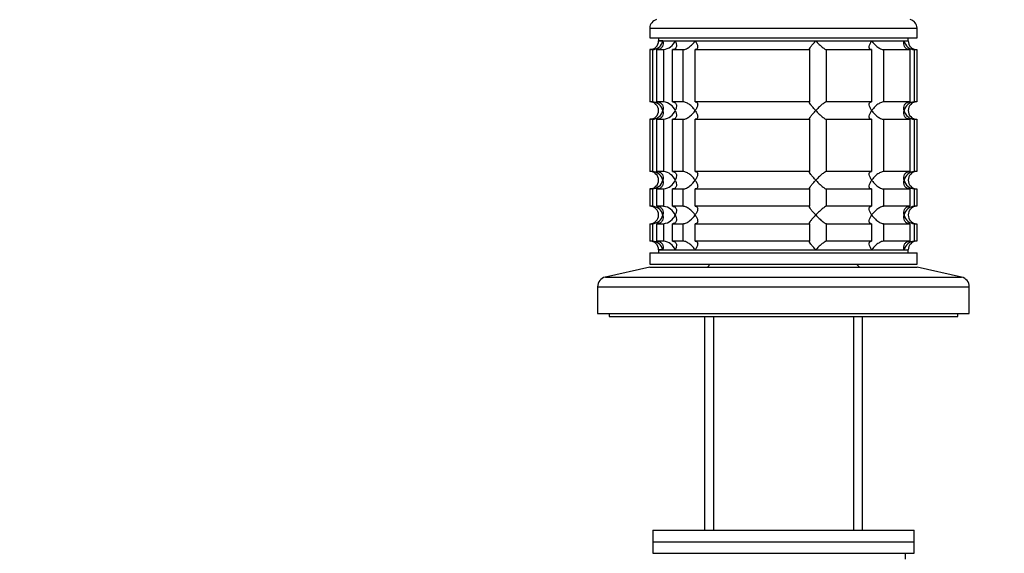
# Model space of a CAD drawing. Units: millimetres. Extents: x 0 to 1478, y 0 to 1758.
# Drawn here: x 445 to 615, y 1135 to 1227 of the extents above; entities that cross this region are included whole.
import ezdxf
from ezdxf import colors
from ezdxf.entities.mleader import LeaderData, LeaderLine
from ezdxf.math import Vec2, Vec3

# ---------------------------------------------------------------- set-up
doc = ezdxf.new("R2010")
doc.units = ezdxf.units.MM
doc.layers.add('DV1_Défaut', color=7, linetype='Continuous')
doc.layers.add('Défaut', color=7, linetype='Continuous')

# ---------------------------------------------------------------- blocks, each defined once
blk = doc.blocks.new('_DOT')
at = {"color": 0}
blk.add_line((0, 0), (-1, 0), dxfattribs=at)
at = {"color": 0, "const_width": 0.333}
blk.add_lwpolyline([(-0.1665, 0, 1), (0.1665, 0, 1)], format="xyb", close=True, dxfattribs=at)
blk = doc.blocks.new('SE')
at = {"layer": 'DV1_Défaut', "color": 7, "linetype": 'Continuous'}
for p, q in [((553.61, 1225.95), (599.61, 1225.95)), ((553.61, 1225.95), (553.61, 1224.25)), ((599.61, 1224.25), (599.61, 1225.95)), ((553.61, 1224.25), (599.61, 1224.25)), ((555.11, 1224.25), (555.11, 1223.75)), ((598.11, 1223.75), (598.11, 1224.25)), ((554.06, 1222.25), (553.61, 1222.25)), ((553.61, 1222.25), (553.61, 1213.25)), ((554.06, 1222.25), (554.06, 1213.25)), ((554.83, 1222.25), (555.99, 1222.25)), ((554.83, 1213.25), (554.83, 1222.25)), ((555.11, 1223.75), (598.11, 1223.75)), ((555.85, 1223.75), (555.11, 1223.75)), ((555.85, 1223.75), (557.99, 1223.75)), ((555.99, 1222.25), (555.99, 1213.25)), ((557.49, 1222.25), (559.32, 1222.25)), ((557.49, 1213.25), (557.49, 1222.25)), ((557.99, 1223.75), (561.41, 1223.75)), ((559.32, 1222.25), (559.32, 1213.25)), ((561.41, 1223.75), (582.18, 1223.75)), ((561.44, 1222.25), (581.11, 1222.25)), ((561.44, 1213.25), (561.44, 1222.25)), ((581.11, 1222.25), (581.11, 1213.25)), ((582.18, 1223.75), (591.82, 1223.75)), ((584, 1222.25), (591.78, 1222.25)), ((584, 1213.25), (584, 1222.25)), ((591.78, 1222.25), (591.78, 1213.25)), ((591.82, 1223.75), (597.38, 1223.75)), ((593.9, 1222.25), (598.39, 1222.25)), ((593.9, 1213.25), (593.9, 1222.25)), ((597.38, 1223.75), (598.11, 1223.75)), ((598.39, 1222.25), (598.39, 1213.25)), ((599.17, 1222.25), (599.56, 1222.25)), ((599.17, 1213.25), (599.17, 1222.25)), ((599.56, 1222.25), (599.56, 1213.25)), ((554.06, 1213.25), (553.61, 1213.25)), ((555.99, 1213.25), (554.83, 1213.25)), ((559.32, 1213.25), (557.49, 1213.25)), ((581.11, 1213.25), (561.44, 1213.25)), ((591.78, 1213.25), (584, 1213.25)), ((598.39, 1213.25), (593.9, 1213.25)), ((599.56, 1213.25), (599.17, 1213.25)), ((554.06, 1210.25), (553.61, 1210.25)), ((553.61, 1210.25), (553.61, 1201.25)), ((554.06, 1210.25), (554.06, 1201.25)), ((554.83, 1210.25), (555.99, 1210.25)), ((554.83, 1201.25), (554.83, 1210.25)), ((555.99, 1210.25), (555.99, 1201.25)), ((557.49, 1210.25), (559.32, 1210.25)), ((557.49, 1201.25), (557.49, 1210.25)), ((559.32, 1210.25), (559.32, 1201.25)), ((561.44, 1210.25), (581.11, 1210.25)), ((561.44, 1201.25), (561.44, 1210.25)), ((581.11, 1210.25), (581.11, 1201.25)), ((584, 1210.25), (591.78, 1210.25)), ((584, 1201.25), (584, 1210.25)), ((591.78, 1210.25), (591.78, 1201.25)), ((593.9, 1210.25), (598.39, 1210.25)), ((593.9, 1201.25), (593.9, 1210.25)), ((598.39, 1210.25), (598.39, 1201.25)), ((599.17, 1210.25), (599.56, 1210.25)), ((599.17, 1201.25), (599.17, 1210.25)), ((599.56, 1210.25), (599.56, 1201.25)), ((554.06, 1201.25), (553.61, 1201.25)), ((555.99, 1201.25), (554.83, 1201.25)), ((559.32, 1201.25), (557.49, 1201.25)), ((581.11, 1201.25), (561.44, 1201.25)), ((591.78, 1201.25), (584, 1201.25)), ((598.39, 1201.25), (593.9, 1201.25)), ((599.56, 1201.25), (599.17, 1201.25)), ((554.06, 1198.25), (553.61, 1198.25)), ((553.61, 1198.25), (553.61, 1195.25)), ((554.06, 1198.25), (554.06, 1195.25)), ((554.83, 1198.25), (555.99, 1198.25)), ((554.83, 1195.25), (554.83, 1198.25)), ((555.99, 1198.25), (555.99, 1195.25)), ((557.49, 1198.25), (559.32, 1198.25)), ((557.49, 1195.25), (557.49, 1198.25)), ((559.32, 1198.25), (559.32, 1195.25)), ((561.44, 1198.25), (581.11, 1198.25)), ((561.44, 1195.25), (561.44, 1198.25)), ((581.11, 1198.25), (581.11, 1195.25)), ((584, 1198.25), (591.78, 1198.25)), ((584, 1195.25), (584, 1198.25)), ((591.78, 1198.25), (591.78, 1195.25)), ((593.9, 1198.25), (598.39, 1198.25)), ((593.9, 1195.25), (593.9, 1198.25)), ((598.39, 1198.25), (598.39, 1195.25)), ((599.17, 1198.25), (599.56, 1198.25)), ((599.17, 1195.25), (599.17, 1198.25)), ((599.56, 1198.25), (599.56, 1195.25)), ((554.06, 1195.25), (553.61, 1195.25)), ((555.99, 1195.25), (554.83, 1195.25)), ((559.32, 1195.25), (557.49, 1195.25)), ((581.11, 1195.25), (561.44, 1195.25)), ((591.78, 1195.25), (584, 1195.25)), ((598.39, 1195.25), (593.9, 1195.25)), ((599.56, 1195.25), (599.17, 1195.25)), ((553.61, 1192.25), (554.06, 1192.25)), ((553.61, 1192.25), (553.61, 1189.25)), ((554.06, 1192.25), (554.06, 1189.25)), ((554.83, 1192.25), (555.99, 1192.25)), ((554.83, 1189.25), (554.83, 1192.25)), ((555.99, 1192.25), (555.99, 1189.25)), ((557.49, 1192.25), (559.32, 1192.25)), ((557.49, 1189.25), (557.49, 1192.25)), ((559.32, 1192.25), (559.32, 1189.25)), ((561.44, 1192.25), (581.11, 1192.25)), ((561.44, 1189.25), (561.44, 1192.25)), ((581.11, 1192.25), (581.11, 1189.25)), ((584, 1192.25), (591.78, 1192.25)), ((584, 1189.25), (584, 1192.25)), ((591.78, 1192.25), (591.78, 1189.25)), ((593.9, 1192.25), (598.39, 1192.25)), ((593.9, 1189.25), (593.9, 1192.25)), ((598.39, 1192.25), (598.39, 1189.25)), ((599.17, 1192.25), (599.56, 1192.25)), ((599.17, 1189.25), (599.17, 1192.25)), ((599.56, 1192.25), (599.56, 1189.25)), ((554.06, 1189.25), (553.61, 1189.25)), ((555.99, 1189.25), (554.83, 1189.25)), ((559.32, 1189.25), (557.49, 1189.25)), ((581.11, 1189.25), (561.44, 1189.25)), ((591.78, 1189.25), (584, 1189.25)), ((598.39, 1189.25), (593.9, 1189.25)), ((599.56, 1189.25), (599.17, 1189.25)), ((553.61, 1187.25), (599.61, 1187.25)), ((553.61, 1187.25), (553.61, 1185.25)), ((555.11, 1187.75), (598.11, 1187.75)), ((555.11, 1187.75), (555.11, 1187.25)), ((555.85, 1187.75), (555.11, 1187.75)), ((555.85, 1187.75), (557.99, 1187.75)), ((557.99, 1187.75), (561.41, 1187.75)), ((561.41, 1187.75), (582.18, 1187.75)), ((582.18, 1187.75), (591.82, 1187.75)), ((591.82, 1187.75), (597.38, 1187.75)), ((597.38, 1187.75), (598.11, 1187.75)), ((598.11, 1187.25), (598.11, 1187.75)), ((599.61, 1185.25), (599.61, 1187.25)), ((553.61, 1185.25), (599.61, 1185.25)), ((564.01, 1185.25), (563.51, 1184.75)), ((589.71, 1184.75), (589.21, 1185.25)), ((553.61, 1184.75), (545.95, 1183.05)), ((553.61, 1184.75), (599.61, 1184.75)), ((607.28, 1183.05), (599.61, 1184.75)), ((545.95, 1183.05), (607.28, 1183.05)), ((544.61, 1181.39), (608.61, 1181.39)), ((544.61, 1181.39), (544.61, 1176.75)), ((608.61, 1176.75), (608.61, 1181.39)), ((544.61, 1176.75), (608.61, 1176.75)), ((546.61, 1176.75), (546.61, 1176.25)), ((606.61, 1176.25), (606.61, 1176.75)), ((546.61, 1176.25), (606.61, 1176.25)), ((563.01, 1176.25), (563.01, 1139.45)), ((564.56, 1176.25), (564.56, 1139.45)), ((588.67, 1176.25), (588.67, 1139.45)), ((590.21, 1139.45), (590.21, 1176.25)), ((554.11, 1139.45), (599.11, 1139.45)), ((554.11, 1139.45), (554.11, 1137.45)), ((599.11, 1137.45), (599.11, 1139.45)), ((554.11, 1137.45), (599.11, 1137.45)), ((554.11, 1137.45), (599.11, 1137.45)), ((554.11, 1137.45), (554.11, 1135.45)), ((599.11, 1135.45), (599.11, 1137.45)), ((554.11, 1135.45), (599.11, 1135.45)), ((597.61, 1134.45), (597.61, 1135.45))]:
    blk.add_line(p, q, dxfattribs=at)
for centre, radius, start, end in [((555.11, 1225.95), 1.5, 102.903, 180), ((598.11, 1225.95), 1.5, 0, 77.097), ((553.61, 1223.75), 1.5, 270, 0), ((553.94, 1224.2), 1.96, 273.3931, 346.5427), ((555.67, 1224.76), 2.53, 277.1531, 336.4143), ((599.29, 1224.2), 1.96, 193.4573, 266.6069), ((599.57, 1223.71), 1.46, 178.466, 269.6349), ((553.61, 1211.75), 1.5, 270, 90), ((553.94, 1211.29), 1.96, 13.4573, 86.6069), ((555.67, 1210.72), 2.54, 23.6919, 82.7407), ((599.29, 1211.29), 1.96, 93.4475, 166.4883), ((599.57, 1211.79), 1.46, 90.3075, 181.5917), ((553.94, 1212.2), 1.96, 273.4475, 346.4883), ((555.67, 1212.77), 2.54, 277.2615, 336.306), ((599.29, 1212.2), 1.96, 193.4573, 266.6069), ((599.57, 1211.71), 1.46, 178.466, 269.6349), ((553.61, 1199.75), 1.5, 270, 90), ((553.94, 1199.29), 1.96, 13.4573, 86.6069), ((555.67, 1198.72), 2.54, 23.6919, 82.7407), ((599.29, 1199.29), 1.96, 93.4475, 166.4883), ((599.57, 1199.79), 1.46, 90.3075, 181.5917), ((553.94, 1200.2), 1.96, 273.4475, 346.4883), ((555.67, 1200.77), 2.54, 277.2615, 336.306), ((599.29, 1200.2), 1.96, 193.4573, 266.6069), ((599.57, 1199.71), 1.46, 178.466, 269.6349), ((553.61, 1193.75), 1.5, 270, 90), ((553.94, 1193.29), 1.96, 13.4573, 86.6069), ((555.67, 1192.72), 2.54, 23.6919, 82.7407), ((599.29, 1193.29), 1.96, 93.4475, 166.4883), ((599.57, 1193.79), 1.46, 90.3075, 181.5917), ((553.94, 1194.2), 1.96, 273.4475, 346.4883), ((555.67, 1194.77), 2.54, 277.2615, 336.306), ((599.29, 1194.2), 1.96, 193.4573, 266.6069), ((599.57, 1193.71), 1.46, 178.466, 269.6349), ((553.61, 1187.75), 1.5, 0, 90), ((553.94, 1187.29), 1.96, 13.4573, 86.6069), ((555.67, 1186.72), 2.54, 23.6919, 82.7407), ((599.29, 1187.29), 1.96, 93.3931, 166.5427), ((599.57, 1187.79), 1.46, 90.3075, 181.5917), ((546.31, 1181.39), 1.7, 102.5, 180), ((606.91, 1181.39), 1.7, 0, 77.5)]:
    blk.add_arc(centre, radius, start, end, dxfattribs=at)
for points, knots in [([(555.85, 1223.75), (555.87, 1223.66), (555.88, 1223.58), (555.9, 1223.41), (555.9, 1223.33), (555.88, 1223.08), (555.84, 1222.92), (555.69, 1222.63), (555.58, 1222.5), (555.34, 1222.35), (555.25, 1222.31), (555.05, 1222.26), (554.95, 1222.25), (554.83, 1222.25)], [0, 0, 0, 0, 0.125, 0.125, 0.25, 0.25, 0.5, 0.5, 0.75, 0.75, 0.875, 0.875, 1, 1, 1, 1]), ([(557.99, 1223.75), (558.03, 1223.66), (558.07, 1223.58), (558.13, 1223.41), (558.15, 1223.33), (558.2, 1223.08), (558.21, 1222.92), (558.15, 1222.63), (558.08, 1222.5), (557.91, 1222.35), (557.84, 1222.31), (557.68, 1222.26), (557.59, 1222.25), (557.49, 1222.25)], [0, 0, 0, 0, 0.125, 0.125, 0.25, 0.25, 0.5, 0.5, 0.75, 0.75, 0.875, 0.875, 1, 1, 1, 1]), ([(559.32, 1222.25), (559.41, 1222.25), (559.51, 1222.26), (559.71, 1222.31), (559.81, 1222.35), (560.02, 1222.45), (560.12, 1222.51), (560.32, 1222.63), (560.41, 1222.7), (560.69, 1222.92), (560.86, 1223.08), (561.08, 1223.32), (561.16, 1223.41), (561.29, 1223.58), (561.35, 1223.66), (561.41, 1223.75)], [0, 0, 0, 0, 0.125, 0.125, 0.25, 0.25, 0.375, 0.375, 0.5, 0.5, 0.75, 0.75, 0.875, 0.875, 1, 1, 1, 1]), ([(561.41, 1223.75), (561.47, 1223.66), (561.52, 1223.58), (561.62, 1223.41), (561.66, 1223.33), (561.77, 1223.08), (561.82, 1222.92), (561.86, 1222.63), (561.85, 1222.5), (561.75, 1222.35), (561.71, 1222.31), (561.6, 1222.26), (561.53, 1222.25), (561.44, 1222.25)], [0, 0, 0, 0, 0.125, 0.125, 0.25, 0.25, 0.5, 0.5, 0.75, 0.75, 0.875, 0.875, 1, 1, 1, 1]), ([(581.11, 1222.25), (581.08, 1222.25), (581.07, 1222.26), (581.07, 1222.31), (581.08, 1222.35), (581.15, 1222.5), (581.24, 1222.63), (581.46, 1222.92), (581.59, 1223.08), (581.8, 1223.33), (581.87, 1223.41), (582.02, 1223.58), (582.1, 1223.66), (582.18, 1223.75)], [0, 0, 0, 0, 0.125, 0.125, 0.25, 0.25, 0.5, 0.5, 0.75, 0.75, 0.875, 0.875, 1, 1, 1, 1]), ([(582.18, 1223.75), (582.26, 1223.66), (582.34, 1223.58), (582.5, 1223.41), (582.58, 1223.33), (582.83, 1223.08), (583.01, 1222.92), (583.35, 1222.63), (583.51, 1222.5), (583.74, 1222.35), (583.8, 1222.31), (583.92, 1222.26), (583.97, 1222.25), (584, 1222.25)], [0, 0, 0, 0, 0.125, 0.125, 0.25, 0.25, 0.5, 0.5, 0.75, 0.75, 0.875, 0.875, 1, 1, 1, 1]), ([(591.78, 1222.25), (591.7, 1222.25), (591.63, 1222.26), (591.52, 1222.31), (591.47, 1222.35), (591.41, 1222.45), (591.39, 1222.51), (591.37, 1222.63), (591.38, 1222.7), (591.4, 1222.92), (591.46, 1223.08), (591.57, 1223.32), (591.61, 1223.41), (591.71, 1223.58), (591.76, 1223.66), (591.82, 1223.75)], [0, 0, 0, 0, 0.125, 0.125, 0.25, 0.25, 0.375, 0.375, 0.5, 0.5, 0.75, 0.75, 0.875, 0.875, 1, 1, 1, 1]), ([(591.82, 1223.75), (591.87, 1223.66), (591.94, 1223.58), (592.07, 1223.41), (592.14, 1223.33), (592.37, 1223.08), (592.54, 1222.92), (592.9, 1222.63), (593.11, 1222.5), (593.42, 1222.35), (593.52, 1222.31), (593.72, 1222.26), (593.82, 1222.25), (593.9, 1222.25)], [0, 0, 0, 0, 0.125, 0.125, 0.25, 0.25, 0.5, 0.5, 0.75, 0.75, 0.875, 0.875, 1, 1, 1, 1]), ([(598.39, 1222.25), (598.28, 1222.25), (598.17, 1222.26), (597.97, 1222.31), (597.88, 1222.35), (597.65, 1222.5), (597.54, 1222.63), (597.38, 1222.92), (597.34, 1223.08), (597.33, 1223.33), (597.33, 1223.41), (597.35, 1223.58), (597.36, 1223.66), (597.38, 1223.75)], [0, 0, 0, 0, 0.125, 0.125, 0.25, 0.25, 0.5, 0.5, 0.75, 0.75, 0.875, 0.875, 1, 1, 1, 1]), ([(554.83, 1213.25), (555.06, 1213.25), (555.26, 1213.19), (555.58, 1212.99), (555.69, 1212.86), (555.84, 1212.57), (555.88, 1212.41), (555.91, 1212.08), (555.89, 1211.91), (555.85, 1211.75)], [0, 0, 0, 0, 0.25, 0.25, 0.5, 0.5, 0.75, 0.75, 1, 1, 1, 1]), ([(557.49, 1213.25), (557.59, 1213.25), (557.68, 1213.23), (557.84, 1213.18), (557.91, 1213.14), (558.02, 1213.04), (558.07, 1212.98), (558.14, 1212.86), (558.16, 1212.79), (558.21, 1212.57), (558.2, 1212.41), (558.15, 1212.17), (558.13, 1212.08), (558.07, 1211.92), (558.03, 1211.83), (557.99, 1211.75)], [0, 0, 0, 0, 0.125, 0.125, 0.25, 0.25, 0.375, 0.375, 0.5, 0.5, 0.75, 0.75, 0.875, 0.875, 1, 1, 1, 1]), ([(561.41, 1211.75), (561.35, 1211.83), (561.29, 1211.92), (561.16, 1212.08), (561.09, 1212.17), (560.86, 1212.41), (560.69, 1212.57), (560.32, 1212.86), (560.12, 1212.99), (559.81, 1213.14), (559.71, 1213.18), (559.51, 1213.23), (559.41, 1213.25), (559.32, 1213.25)], [0, 0, 0, 0, 0.125, 0.125, 0.25, 0.25, 0.5, 0.5, 0.75, 0.75, 0.875, 0.875, 1, 1, 1, 1]), ([(561.44, 1213.25), (561.53, 1213.25), (561.6, 1213.23), (561.71, 1213.18), (561.75, 1213.14), (561.82, 1213.04), (561.84, 1212.98), (561.85, 1212.86), (561.85, 1212.79), (561.82, 1212.57), (561.77, 1212.41), (561.66, 1212.17), (561.62, 1212.08), (561.52, 1211.92), (561.47, 1211.83), (561.41, 1211.75)], [0, 0, 0, 0, 0.125, 0.125, 0.25, 0.25, 0.375, 0.375, 0.5, 0.5, 0.75, 0.75, 0.875, 0.875, 1, 1, 1, 1]), ([(582.18, 1211.75), (582.1, 1211.83), (582.02, 1211.92), (581.87, 1212.08), (581.8, 1212.17), (581.59, 1212.41), (581.46, 1212.57), (581.24, 1212.86), (581.15, 1212.99), (581.08, 1213.14), (581.07, 1213.18), (581.07, 1213.23), (581.08, 1213.25), (581.11, 1213.25)], [0, 0, 0, 0, 0.125, 0.125, 0.25, 0.25, 0.5, 0.5, 0.75, 0.75, 0.875, 0.875, 1, 1, 1, 1]), ([(584, 1213.25), (583.93, 1213.25), (583.81, 1213.19), (583.51, 1212.99), (583.35, 1212.86), (583.01, 1212.57), (582.84, 1212.41), (582.5, 1212.08), (582.34, 1211.91), (582.18, 1211.75)], [0, 0, 0, 0, 0.25, 0.25, 0.5, 0.5, 0.75, 0.75, 1, 1, 1, 1]), ([(591.82, 1211.75), (591.76, 1211.83), (591.71, 1211.92), (591.61, 1212.08), (591.57, 1212.17), (591.46, 1212.41), (591.4, 1212.57), (591.37, 1212.86), (591.38, 1212.99), (591.47, 1213.14), (591.52, 1213.18), (591.63, 1213.23), (591.7, 1213.25), (591.78, 1213.25)], [0, 0, 0, 0, 0.125, 0.125, 0.25, 0.25, 0.5, 0.5, 0.75, 0.75, 0.875, 0.875, 1, 1, 1, 1]), ([(593.9, 1213.25), (593.82, 1213.25), (593.72, 1213.23), (593.52, 1213.18), (593.42, 1213.14), (593.21, 1213.04), (593.11, 1212.98), (592.91, 1212.86), (592.81, 1212.79), (592.54, 1212.57), (592.37, 1212.41), (592.14, 1212.17), (592.07, 1212.08), (591.94, 1211.92), (591.87, 1211.83), (591.82, 1211.75)], [0, 0, 0, 0, 0.125, 0.125, 0.25, 0.25, 0.375, 0.375, 0.5, 0.5, 0.75, 0.75, 0.875, 0.875, 1, 1, 1, 1]), ([(597.38, 1211.75), (597.36, 1211.83), (597.35, 1211.92), (597.33, 1212.08), (597.33, 1212.17), (597.34, 1212.41), (597.38, 1212.57), (597.54, 1212.86), (597.65, 1212.99), (597.88, 1213.14), (597.97, 1213.18), (598.17, 1213.23), (598.28, 1213.25), (598.39, 1213.25)], [0, 0, 0, 0, 0.125, 0.125, 0.25, 0.25, 0.5, 0.5, 0.75, 0.75, 0.875, 0.875, 1, 1, 1, 1]), ([(555.85, 1211.75), (555.87, 1211.66), (555.88, 1211.58), (555.9, 1211.41), (555.9, 1211.33), (555.88, 1211.08), (555.84, 1210.92), (555.69, 1210.63), (555.58, 1210.5), (555.34, 1210.35), (555.25, 1210.31), (555.05, 1210.26), (554.95, 1210.25), (554.83, 1210.25)], [0, 0, 0, 0, 0.125, 0.125, 0.25, 0.25, 0.5, 0.5, 0.75, 0.75, 0.875, 0.875, 1, 1, 1, 1]), ([(557.99, 1211.75), (558.03, 1211.66), (558.07, 1211.58), (558.13, 1211.41), (558.15, 1211.32), (558.2, 1211.08), (558.21, 1210.92), (558.16, 1210.7), (558.14, 1210.63), (558.07, 1210.51), (558.02, 1210.45), (557.91, 1210.35), (557.84, 1210.31), (557.68, 1210.26), (557.59, 1210.25), (557.49, 1210.25)], [0, 0, 0, 0, 0.125, 0.125, 0.25, 0.25, 0.5, 0.5, 0.625, 0.625, 0.75, 0.75, 0.875, 0.875, 1, 1, 1, 1]), ([(559.32, 1210.25), (559.41, 1210.25), (559.51, 1210.26), (559.71, 1210.31), (559.81, 1210.35), (560.02, 1210.45), (560.12, 1210.51), (560.32, 1210.63), (560.41, 1210.7), (560.87, 1211.07), (561.18, 1211.41), (561.41, 1211.75)], [0, 0, 0, 0, 0.125, 0.125, 0.25, 0.25, 0.375, 0.375, 0.5, 0.5, 1, 1, 1, 1]), ([(561.41, 1211.75), (561.47, 1211.66), (561.52, 1211.58), (561.62, 1211.41), (561.66, 1211.32), (561.77, 1211.08), (561.82, 1210.92), (561.85, 1210.7), (561.85, 1210.63), (561.84, 1210.51), (561.82, 1210.45), (561.75, 1210.35), (561.71, 1210.31), (561.6, 1210.26), (561.53, 1210.25), (561.44, 1210.25)], [0, 0, 0, 0, 0.125, 0.125, 0.25, 0.25, 0.5, 0.5, 0.625, 0.625, 0.75, 0.75, 0.875, 0.875, 1, 1, 1, 1]), ([(581.11, 1210.25), (581.08, 1210.25), (581.07, 1210.26), (581.07, 1210.31), (581.08, 1210.35), (581.15, 1210.5), (581.24, 1210.63), (581.46, 1210.92), (581.59, 1211.08), (581.87, 1211.41), (582.02, 1211.58), (582.18, 1211.75)], [0, 0, 0, 0, 0.125, 0.125, 0.25, 0.25, 0.5, 0.5, 0.75, 0.75, 1, 1, 1, 1]), ([(582.18, 1211.75), (582.26, 1211.66), (582.34, 1211.58), (582.5, 1211.41), (582.58, 1211.33), (582.83, 1211.08), (583.01, 1210.92), (583.35, 1210.63), (583.51, 1210.5), (583.74, 1210.35), (583.8, 1210.31), (583.92, 1210.26), (583.97, 1210.25), (584, 1210.25)], [0, 0, 0, 0, 0.125, 0.125, 0.25, 0.25, 0.5, 0.5, 0.75, 0.75, 0.875, 0.875, 1, 1, 1, 1]), ([(591.78, 1210.25), (591.7, 1210.25), (591.63, 1210.26), (591.52, 1210.31), (591.47, 1210.35), (591.41, 1210.45), (591.39, 1210.51), (591.37, 1210.63), (591.38, 1210.7), (591.4, 1210.92), (591.46, 1211.08), (591.57, 1211.32), (591.61, 1211.41), (591.71, 1211.58), (591.76, 1211.66), (591.82, 1211.75)], [0, 0, 0, 0, 0.125, 0.125, 0.25, 0.25, 0.375, 0.375, 0.5, 0.5, 0.75, 0.75, 0.875, 0.875, 1, 1, 1, 1]), ([(591.82, 1211.75), (591.87, 1211.66), (591.94, 1211.58), (592.07, 1211.41), (592.14, 1211.33), (592.37, 1211.08), (592.54, 1210.92), (592.9, 1210.63), (593.11, 1210.5), (593.42, 1210.35), (593.52, 1210.31), (593.72, 1210.26), (593.82, 1210.25), (593.9, 1210.25)], [0, 0, 0, 0, 0.125, 0.125, 0.25, 0.25, 0.5, 0.5, 0.75, 0.75, 0.875, 0.875, 1, 1, 1, 1]), ([(598.39, 1210.25), (598.17, 1210.25), (597.96, 1210.31), (597.65, 1210.5), (597.54, 1210.63), (597.38, 1210.92), (597.35, 1211.08), (597.32, 1211.41), (597.34, 1211.58), (597.38, 1211.75)], [0, 0, 0, 0, 0.25, 0.25, 0.5, 0.5, 0.75, 0.75, 1, 1, 1, 1]), ([(554.83, 1201.25), (555.06, 1201.25), (555.26, 1201.19), (555.58, 1200.99), (555.69, 1200.86), (555.84, 1200.57), (555.88, 1200.41), (555.91, 1200.08), (555.89, 1199.91), (555.85, 1199.75)], [0, 0, 0, 0, 0.25, 0.25, 0.5, 0.5, 0.75, 0.75, 1, 1, 1, 1]), ([(557.49, 1201.25), (557.59, 1201.25), (557.68, 1201.23), (557.84, 1201.18), (557.91, 1201.14), (558.02, 1201.04), (558.07, 1200.98), (558.14, 1200.86), (558.16, 1200.79), (558.21, 1200.57), (558.2, 1200.41), (558.15, 1200.17), (558.13, 1200.08), (558.07, 1199.92), (558.03, 1199.83), (557.99, 1199.75)], [0, 0, 0, 0, 0.125, 0.125, 0.25, 0.25, 0.375, 0.375, 0.5, 0.5, 0.75, 0.75, 0.875, 0.875, 1, 1, 1, 1]), ([(561.41, 1199.75), (561.35, 1199.83), (561.29, 1199.92), (561.16, 1200.08), (561.09, 1200.17), (560.86, 1200.41), (560.69, 1200.57), (560.32, 1200.86), (560.12, 1200.99), (559.81, 1201.14), (559.71, 1201.18), (559.51, 1201.23), (559.41, 1201.25), (559.32, 1201.25)], [0, 0, 0, 0, 0.125, 0.125, 0.25, 0.25, 0.5, 0.5, 0.75, 0.75, 0.875, 0.875, 1, 1, 1, 1]), ([(561.44, 1201.25), (561.53, 1201.25), (561.6, 1201.23), (561.71, 1201.18), (561.75, 1201.14), (561.82, 1201.04), (561.84, 1200.98), (561.85, 1200.86), (561.85, 1200.79), (561.82, 1200.57), (561.77, 1200.41), (561.66, 1200.17), (561.62, 1200.08), (561.52, 1199.92), (561.47, 1199.83), (561.41, 1199.75)], [0, 0, 0, 0, 0.125, 0.125, 0.25, 0.25, 0.375, 0.375, 0.5, 0.5, 0.75, 0.75, 0.875, 0.875, 1, 1, 1, 1]), ([(582.18, 1199.75), (582.1, 1199.83), (582.02, 1199.92), (581.87, 1200.08), (581.8, 1200.17), (581.59, 1200.41), (581.46, 1200.57), (581.24, 1200.86), (581.15, 1200.99), (581.08, 1201.14), (581.07, 1201.18), (581.07, 1201.23), (581.08, 1201.25), (581.11, 1201.25)], [0, 0, 0, 0, 0.125, 0.125, 0.25, 0.25, 0.5, 0.5, 0.75, 0.75, 0.875, 0.875, 1, 1, 1, 1]), ([(584, 1201.25), (583.93, 1201.25), (583.81, 1201.19), (583.51, 1200.99), (583.35, 1200.86), (583.01, 1200.57), (582.84, 1200.41), (582.5, 1200.08), (582.34, 1199.91), (582.18, 1199.75)], [0, 0, 0, 0, 0.25, 0.25, 0.5, 0.5, 0.75, 0.75, 1, 1, 1, 1]), ([(591.82, 1199.75), (591.76, 1199.83), (591.71, 1199.92), (591.61, 1200.08), (591.57, 1200.17), (591.46, 1200.41), (591.4, 1200.57), (591.37, 1200.86), (591.38, 1200.99), (591.47, 1201.14), (591.52, 1201.18), (591.63, 1201.23), (591.7, 1201.25), (591.78, 1201.25)], [0, 0, 0, 0, 0.125, 0.125, 0.25, 0.25, 0.5, 0.5, 0.75, 0.75, 0.875, 0.875, 1, 1, 1, 1]), ([(593.9, 1201.25), (593.82, 1201.25), (593.72, 1201.23), (593.52, 1201.18), (593.42, 1201.14), (593.21, 1201.04), (593.11, 1200.98), (592.91, 1200.86), (592.81, 1200.79), (592.54, 1200.57), (592.37, 1200.41), (592.14, 1200.17), (592.07, 1200.08), (591.94, 1199.92), (591.87, 1199.83), (591.82, 1199.75)], [0, 0, 0, 0, 0.125, 0.125, 0.25, 0.25, 0.375, 0.375, 0.5, 0.5, 0.75, 0.75, 0.875, 0.875, 1, 1, 1, 1]), ([(597.38, 1199.75), (597.36, 1199.83), (597.35, 1199.92), (597.33, 1200.08), (597.33, 1200.17), (597.34, 1200.41), (597.38, 1200.57), (597.54, 1200.86), (597.65, 1200.99), (597.88, 1201.14), (597.97, 1201.18), (598.17, 1201.23), (598.28, 1201.25), (598.39, 1201.25)], [0, 0, 0, 0, 0.125, 0.125, 0.25, 0.25, 0.5, 0.5, 0.75, 0.75, 0.875, 0.875, 1, 1, 1, 1]), ([(555.85, 1199.75), (555.87, 1199.66), (555.88, 1199.58), (555.9, 1199.41), (555.9, 1199.33), (555.88, 1199.08), (555.84, 1198.92), (555.69, 1198.63), (555.58, 1198.5), (555.34, 1198.35), (555.25, 1198.31), (555.05, 1198.26), (554.95, 1198.25), (554.83, 1198.25)], [0, 0, 0, 0, 0.125, 0.125, 0.25, 0.25, 0.5, 0.5, 0.75, 0.75, 0.875, 0.875, 1, 1, 1, 1]), ([(557.99, 1199.75), (558.03, 1199.66), (558.07, 1199.58), (558.13, 1199.41), (558.15, 1199.32), (558.2, 1199.08), (558.21, 1198.92), (558.16, 1198.7), (558.14, 1198.63), (558.07, 1198.51), (558.02, 1198.45), (557.91, 1198.35), (557.84, 1198.31), (557.68, 1198.26), (557.59, 1198.25), (557.49, 1198.25)], [0, 0, 0, 0, 0.125, 0.125, 0.25, 0.25, 0.5, 0.5, 0.625, 0.625, 0.75, 0.75, 0.875, 0.875, 1, 1, 1, 1]), ([(559.32, 1198.25), (559.41, 1198.25), (559.51, 1198.26), (559.71, 1198.31), (559.81, 1198.35), (560.02, 1198.45), (560.12, 1198.51), (560.32, 1198.63), (560.41, 1198.7), (560.87, 1199.07), (561.18, 1199.41), (561.41, 1199.75)], [0, 0, 0, 0, 0.125, 0.125, 0.25, 0.25, 0.375, 0.375, 0.5, 0.5, 1, 1, 1, 1]), ([(561.41, 1199.75), (561.47, 1199.66), (561.52, 1199.58), (561.62, 1199.41), (561.66, 1199.32), (561.77, 1199.08), (561.82, 1198.92), (561.85, 1198.7), (561.85, 1198.63), (561.84, 1198.51), (561.82, 1198.45), (561.75, 1198.35), (561.71, 1198.31), (561.6, 1198.26), (561.53, 1198.25), (561.44, 1198.25)], [0, 0, 0, 0, 0.125, 0.125, 0.25, 0.25, 0.5, 0.5, 0.625, 0.625, 0.75, 0.75, 0.875, 0.875, 1, 1, 1, 1]), ([(581.11, 1198.25), (581.08, 1198.25), (581.07, 1198.26), (581.07, 1198.31), (581.08, 1198.35), (581.15, 1198.5), (581.24, 1198.63), (581.46, 1198.92), (581.59, 1199.08), (581.87, 1199.41), (582.02, 1199.58), (582.18, 1199.75)], [0, 0, 0, 0, 0.125, 0.125, 0.25, 0.25, 0.5, 0.5, 0.75, 0.75, 1, 1, 1, 1]), ([(582.18, 1199.75), (582.26, 1199.66), (582.34, 1199.58), (582.5, 1199.41), (582.58, 1199.33), (582.83, 1199.08), (583.01, 1198.92), (583.35, 1198.63), (583.51, 1198.5), (583.74, 1198.35), (583.8, 1198.31), (583.92, 1198.26), (583.97, 1198.25), (584, 1198.25)], [0, 0, 0, 0, 0.125, 0.125, 0.25, 0.25, 0.5, 0.5, 0.75, 0.75, 0.875, 0.875, 1, 1, 1, 1]), ([(591.78, 1198.25), (591.7, 1198.25), (591.63, 1198.26), (591.52, 1198.31), (591.47, 1198.35), (591.41, 1198.45), (591.39, 1198.51), (591.37, 1198.63), (591.38, 1198.7), (591.4, 1198.92), (591.46, 1199.08), (591.57, 1199.32), (591.61, 1199.41), (591.71, 1199.58), (591.76, 1199.66), (591.82, 1199.75)], [0, 0, 0, 0, 0.125, 0.125, 0.25, 0.25, 0.375, 0.375, 0.5, 0.5, 0.75, 0.75, 0.875, 0.875, 1, 1, 1, 1]), ([(591.82, 1199.75), (591.87, 1199.66), (591.94, 1199.58), (592.07, 1199.41), (592.14, 1199.33), (592.37, 1199.08), (592.54, 1198.92), (592.9, 1198.63), (593.11, 1198.5), (593.42, 1198.35), (593.52, 1198.31), (593.72, 1198.26), (593.82, 1198.25), (593.9, 1198.25)], [0, 0, 0, 0, 0.125, 0.125, 0.25, 0.25, 0.5, 0.5, 0.75, 0.75, 0.875, 0.875, 1, 1, 1, 1]), ([(598.39, 1198.25), (598.17, 1198.25), (597.96, 1198.31), (597.65, 1198.5), (597.54, 1198.63), (597.38, 1198.92), (597.35, 1199.08), (597.32, 1199.41), (597.34, 1199.58), (597.38, 1199.75)], [0, 0, 0, 0, 0.25, 0.25, 0.5, 0.5, 0.75, 0.75, 1, 1, 1, 1]), ([(554.83, 1195.25), (555.06, 1195.25), (555.26, 1195.19), (555.58, 1194.99), (555.69, 1194.86), (555.84, 1194.57), (555.88, 1194.41), (555.91, 1194.08), (555.89, 1193.91), (555.85, 1193.75)], [0, 0, 0, 0, 0.25, 0.25, 0.5, 0.5, 0.75, 0.75, 1, 1, 1, 1]), ([(557.49, 1195.25), (557.59, 1195.25), (557.68, 1195.23), (557.84, 1195.18), (557.91, 1195.14), (558.02, 1195.04), (558.07, 1194.98), (558.14, 1194.86), (558.16, 1194.79), (558.21, 1194.57), (558.2, 1194.41), (558.15, 1194.17), (558.13, 1194.08), (558.07, 1193.92), (558.03, 1193.83), (557.99, 1193.75)], [0, 0, 0, 0, 0.125, 0.125, 0.25, 0.25, 0.375, 0.375, 0.5, 0.5, 0.75, 0.75, 0.875, 0.875, 1, 1, 1, 1]), ([(561.41, 1193.75), (561.35, 1193.83), (561.29, 1193.92), (561.16, 1194.08), (561.09, 1194.17), (560.86, 1194.41), (560.69, 1194.57), (560.32, 1194.86), (560.12, 1194.99), (559.81, 1195.14), (559.71, 1195.18), (559.51, 1195.23), (559.41, 1195.25), (559.32, 1195.25)], [0, 0, 0, 0, 0.125, 0.125, 0.25, 0.25, 0.5, 0.5, 0.75, 0.75, 0.875, 0.875, 1, 1, 1, 1]), ([(561.44, 1195.25), (561.53, 1195.25), (561.6, 1195.23), (561.71, 1195.18), (561.75, 1195.14), (561.82, 1195.04), (561.84, 1194.98), (561.85, 1194.86), (561.85, 1194.79), (561.82, 1194.57), (561.77, 1194.41), (561.66, 1194.17), (561.62, 1194.08), (561.52, 1193.92), (561.47, 1193.83), (561.41, 1193.75)], [0, 0, 0, 0, 0.125, 0.125, 0.25, 0.25, 0.375, 0.375, 0.5, 0.5, 0.75, 0.75, 0.875, 0.875, 1, 1, 1, 1]), ([(582.18, 1193.75), (582.1, 1193.83), (582.02, 1193.92), (581.87, 1194.08), (581.8, 1194.17), (581.59, 1194.41), (581.46, 1194.57), (581.24, 1194.86), (581.15, 1194.99), (581.08, 1195.14), (581.07, 1195.18), (581.07, 1195.23), (581.08, 1195.25), (581.11, 1195.25)], [0, 0, 0, 0, 0.125, 0.125, 0.25, 0.25, 0.5, 0.5, 0.75, 0.75, 0.875, 0.875, 1, 1, 1, 1]), ([(584, 1195.25), (583.93, 1195.25), (583.81, 1195.19), (583.51, 1194.99), (583.35, 1194.86), (583.01, 1194.57), (582.84, 1194.41), (582.5, 1194.08), (582.34, 1193.91), (582.18, 1193.75)], [0, 0, 0, 0, 0.25, 0.25, 0.5, 0.5, 0.75, 0.75, 1, 1, 1, 1]), ([(591.82, 1193.75), (591.76, 1193.83), (591.71, 1193.92), (591.61, 1194.08), (591.57, 1194.17), (591.46, 1194.41), (591.4, 1194.57), (591.37, 1194.86), (591.38, 1194.99), (591.47, 1195.14), (591.52, 1195.18), (591.63, 1195.23), (591.7, 1195.25), (591.78, 1195.25)], [0, 0, 0, 0, 0.125, 0.125, 0.25, 0.25, 0.5, 0.5, 0.75, 0.75, 0.875, 0.875, 1, 1, 1, 1]), ([(593.9, 1195.25), (593.82, 1195.25), (593.72, 1195.23), (593.52, 1195.18), (593.42, 1195.14), (593.21, 1195.04), (593.11, 1194.98), (592.91, 1194.86), (592.81, 1194.79), (592.54, 1194.57), (592.37, 1194.41), (592.14, 1194.17), (592.07, 1194.08), (591.94, 1193.92), (591.87, 1193.83), (591.82, 1193.75)], [0, 0, 0, 0, 0.125, 0.125, 0.25, 0.25, 0.375, 0.375, 0.5, 0.5, 0.75, 0.75, 0.875, 0.875, 1, 1, 1, 1]), ([(597.38, 1193.75), (597.36, 1193.83), (597.35, 1193.92), (597.33, 1194.08), (597.33, 1194.17), (597.34, 1194.41), (597.38, 1194.57), (597.54, 1194.86), (597.65, 1194.99), (597.88, 1195.14), (597.97, 1195.18), (598.17, 1195.23), (598.28, 1195.25), (598.39, 1195.25)], [0, 0, 0, 0, 0.125, 0.125, 0.25, 0.25, 0.5, 0.5, 0.75, 0.75, 0.875, 0.875, 1, 1, 1, 1]), ([(555.85, 1193.75), (555.87, 1193.66), (555.88, 1193.58), (555.9, 1193.41), (555.9, 1193.33), (555.88, 1193.08), (555.84, 1192.92), (555.69, 1192.63), (555.58, 1192.5), (555.34, 1192.35), (555.25, 1192.31), (555.05, 1192.26), (554.95, 1192.25), (554.83, 1192.25)], [0, 0, 0, 0, 0.125, 0.125, 0.25, 0.25, 0.5, 0.5, 0.75, 0.75, 0.875, 0.875, 1, 1, 1, 1]), ([(557.99, 1193.75), (558.03, 1193.66), (558.07, 1193.58), (558.13, 1193.41), (558.15, 1193.32), (558.2, 1193.08), (558.21, 1192.92), (558.16, 1192.7), (558.14, 1192.63), (558.07, 1192.51), (558.02, 1192.45), (557.91, 1192.35), (557.84, 1192.31), (557.68, 1192.26), (557.59, 1192.25), (557.49, 1192.25)], [0, 0, 0, 0, 0.125, 0.125, 0.25, 0.25, 0.5, 0.5, 0.625, 0.625, 0.75, 0.75, 0.875, 0.875, 1, 1, 1, 1]), ([(559.32, 1192.25), (559.41, 1192.25), (559.51, 1192.26), (559.71, 1192.31), (559.81, 1192.35), (560.02, 1192.45), (560.12, 1192.51), (560.32, 1192.63), (560.41, 1192.7), (560.87, 1193.07), (561.18, 1193.41), (561.41, 1193.75)], [0, 0, 0, 0, 0.125, 0.125, 0.25, 0.25, 0.375, 0.375, 0.5, 0.5, 1, 1, 1, 1]), ([(561.41, 1193.75), (561.47, 1193.66), (561.52, 1193.58), (561.62, 1193.41), (561.66, 1193.32), (561.77, 1193.08), (561.82, 1192.92), (561.85, 1192.7), (561.85, 1192.63), (561.84, 1192.51), (561.82, 1192.45), (561.75, 1192.35), (561.71, 1192.31), (561.6, 1192.26), (561.53, 1192.25), (561.44, 1192.25)], [0, 0, 0, 0, 0.125, 0.125, 0.25, 0.25, 0.5, 0.5, 0.625, 0.625, 0.75, 0.75, 0.875, 0.875, 1, 1, 1, 1]), ([(581.11, 1192.25), (581.08, 1192.25), (581.07, 1192.26), (581.07, 1192.31), (581.08, 1192.35), (581.15, 1192.5), (581.24, 1192.63), (581.46, 1192.92), (581.59, 1193.08), (581.87, 1193.41), (582.02, 1193.58), (582.18, 1193.75)], [0, 0, 0, 0, 0.125, 0.125, 0.25, 0.25, 0.5, 0.5, 0.75, 0.75, 1, 1, 1, 1]), ([(582.18, 1193.75), (582.26, 1193.66), (582.34, 1193.58), (582.5, 1193.41), (582.58, 1193.33), (582.83, 1193.08), (583.01, 1192.92), (583.35, 1192.63), (583.51, 1192.5), (583.74, 1192.35), (583.8, 1192.31), (583.92, 1192.26), (583.97, 1192.25), (584, 1192.25)], [0, 0, 0, 0, 0.125, 0.125, 0.25, 0.25, 0.5, 0.5, 0.75, 0.75, 0.875, 0.875, 1, 1, 1, 1]), ([(591.78, 1192.25), (591.7, 1192.25), (591.63, 1192.26), (591.52, 1192.31), (591.47, 1192.35), (591.41, 1192.45), (591.39, 1192.51), (591.37, 1192.63), (591.38, 1192.7), (591.4, 1192.92), (591.46, 1193.08), (591.57, 1193.32), (591.61, 1193.41), (591.71, 1193.58), (591.76, 1193.66), (591.82, 1193.75)], [0, 0, 0, 0, 0.125, 0.125, 0.25, 0.25, 0.375, 0.375, 0.5, 0.5, 0.75, 0.75, 0.875, 0.875, 1, 1, 1, 1]), ([(591.82, 1193.75), (591.87, 1193.66), (591.94, 1193.58), (592.07, 1193.41), (592.14, 1193.33), (592.37, 1193.08), (592.54, 1192.92), (592.9, 1192.63), (593.11, 1192.5), (593.42, 1192.35), (593.52, 1192.31), (593.72, 1192.26), (593.82, 1192.25), (593.9, 1192.25)], [0, 0, 0, 0, 0.125, 0.125, 0.25, 0.25, 0.5, 0.5, 0.75, 0.75, 0.875, 0.875, 1, 1, 1, 1]), ([(598.39, 1192.25), (598.17, 1192.25), (597.96, 1192.31), (597.65, 1192.5), (597.54, 1192.63), (597.38, 1192.92), (597.35, 1193.08), (597.32, 1193.41), (597.34, 1193.58), (597.38, 1193.75)], [0, 0, 0, 0, 0.25, 0.25, 0.5, 0.5, 0.75, 0.75, 1, 1, 1, 1]), ([(554.83, 1189.25), (554.95, 1189.25), (555.05, 1189.23), (555.25, 1189.18), (555.34, 1189.14), (555.58, 1188.99), (555.69, 1188.86), (555.84, 1188.57), (555.88, 1188.41), (555.9, 1188.17), (555.9, 1188.08), (555.88, 1187.92), (555.87, 1187.83), (555.85, 1187.75)], [0, 0, 0, 0, 0.125, 0.125, 0.25, 0.25, 0.5, 0.5, 0.75, 0.75, 0.875, 0.875, 1, 1, 1, 1]), ([(557.49, 1189.25), (557.59, 1189.25), (557.68, 1189.23), (557.84, 1189.18), (557.91, 1189.14), (558.02, 1189.04), (558.07, 1188.98), (558.14, 1188.86), (558.16, 1188.79), (558.21, 1188.57), (558.2, 1188.41), (558.15, 1188.17), (558.13, 1188.08), (558.07, 1187.92), (558.03, 1187.83), (557.99, 1187.75)], [0, 0, 0, 0, 0.125, 0.125, 0.25, 0.25, 0.375, 0.375, 0.5, 0.5, 0.75, 0.75, 0.875, 0.875, 1, 1, 1, 1]), ([(561.41, 1187.75), (561.35, 1187.83), (561.29, 1187.92), (561.16, 1188.08), (561.09, 1188.17), (560.86, 1188.41), (560.69, 1188.57), (560.32, 1188.86), (560.12, 1188.99), (559.81, 1189.14), (559.71, 1189.18), (559.51, 1189.23), (559.41, 1189.25), (559.32, 1189.25)], [0, 0, 0, 0, 0.125, 0.125, 0.25, 0.25, 0.5, 0.5, 0.75, 0.75, 0.875, 0.875, 1, 1, 1, 1]), ([(561.44, 1189.25), (561.53, 1189.25), (561.6, 1189.23), (561.71, 1189.18), (561.75, 1189.14), (561.82, 1189.04), (561.84, 1188.98), (561.85, 1188.86), (561.85, 1188.79), (561.82, 1188.57), (561.77, 1188.41), (561.66, 1188.17), (561.62, 1188.08), (561.52, 1187.92), (561.47, 1187.83), (561.41, 1187.75)], [0, 0, 0, 0, 0.125, 0.125, 0.25, 0.25, 0.375, 0.375, 0.5, 0.5, 0.75, 0.75, 0.875, 0.875, 1, 1, 1, 1]), ([(582.18, 1187.75), (582.1, 1187.83), (582.02, 1187.92), (581.87, 1188.08), (581.8, 1188.17), (581.59, 1188.41), (581.46, 1188.57), (581.24, 1188.86), (581.15, 1188.99), (581.08, 1189.14), (581.07, 1189.18), (581.07, 1189.23), (581.08, 1189.25), (581.11, 1189.25)], [0, 0, 0, 0, 0.125, 0.125, 0.25, 0.25, 0.5, 0.5, 0.75, 0.75, 0.875, 0.875, 1, 1, 1, 1]), ([(584, 1189.25), (583.97, 1189.25), (583.92, 1189.23), (583.8, 1189.18), (583.74, 1189.14), (583.51, 1188.99), (583.35, 1188.86), (583.01, 1188.57), (582.83, 1188.41), (582.58, 1188.17), (582.5, 1188.08), (582.34, 1187.92), (582.26, 1187.83), (582.18, 1187.75)], [0, 0, 0, 0, 0.125, 0.125, 0.25, 0.25, 0.5, 0.5, 0.75, 0.75, 0.875, 0.875, 1, 1, 1, 1]), ([(591.82, 1187.75), (591.76, 1187.83), (591.71, 1187.92), (591.61, 1188.08), (591.57, 1188.17), (591.46, 1188.41), (591.4, 1188.57), (591.37, 1188.86), (591.38, 1188.99), (591.47, 1189.14), (591.52, 1189.18), (591.63, 1189.23), (591.7, 1189.25), (591.78, 1189.25)], [0, 0, 0, 0, 0.125, 0.125, 0.25, 0.25, 0.5, 0.5, 0.75, 0.75, 0.875, 0.875, 1, 1, 1, 1]), ([(593.9, 1189.25), (593.82, 1189.25), (593.72, 1189.23), (593.52, 1189.18), (593.42, 1189.14), (593.21, 1189.04), (593.11, 1188.98), (592.91, 1188.86), (592.81, 1188.79), (592.54, 1188.57), (592.37, 1188.41), (592.14, 1188.17), (592.07, 1188.08), (591.94, 1187.92), (591.87, 1187.83), (591.82, 1187.75)], [0, 0, 0, 0, 0.125, 0.125, 0.25, 0.25, 0.375, 0.375, 0.5, 0.5, 0.75, 0.75, 0.875, 0.875, 1, 1, 1, 1]), ([(597.38, 1187.75), (597.36, 1187.83), (597.35, 1187.92), (597.33, 1188.08), (597.33, 1188.17), (597.34, 1188.41), (597.38, 1188.57), (597.54, 1188.86), (597.65, 1188.99), (597.88, 1189.14), (597.97, 1189.18), (598.17, 1189.23), (598.28, 1189.25), (598.39, 1189.25)], [0, 0, 0, 0, 0.125, 0.125, 0.25, 0.25, 0.5, 0.5, 0.75, 0.75, 0.875, 0.875, 1, 1, 1, 1])]:
    blk.add_open_spline(points, degree=3, knots=knots, dxfattribs=at)

msp = doc.modelspace()

# ---------------------------------------------------------------- block references
at = {"layer": 'Défaut'}
msp.add_blockref('SE', (0, 0), dxfattribs=at)

# ---------------------------------------------------------------- leaders
at = {"layer": 'Défaut', "color": 7, "linetype": 'Continuous'}
ml = msp.add_multileader_mtext('Standard', dxfattribs=at)
ml.set_content('{\\pxsm0.9;\\fSolid Edge ISO|b1||i0||c0|p34;\\W1.;20/02/2018\\P}', color=256)
ml.set_leader_properties()
ml.set_arrow_properties(name='DOT')
ml.build(insert=Vec2(0, 0))
ml.multileader.update_dxf_attribs({"leader_type": 0, "dogleg_length": 0, "arrow_head_size": 12})
ctx = ml.context
ctx.base_point, ctx.char_height, ctx.arrow_head_size, ctx.landing_gap_size = Vec3(1390.41, 1750.71), 12, 12, 4.2
notes = []
notes.append((ctx, [(0, (0, 0, 0), (0, 0), (1, 0), 1, [])]))
ctx.mtext.insert = Vec3(1392.41, 1756.83)
for ctx, leaders in notes:
    for number, flags, end, landing, length, lines in leaders:
        leader = LeaderData()
        leader.index, (leader.has_last_leader_line, leader.has_dogleg_vector, leader.attachment_direction) = number, flags
        leader.last_leader_point, leader.dogleg_vector, leader.dogleg_length = Vec3(end), Vec3(landing), length
        for number, points, colour, breaks in lines:
            line = LeaderLine()
            line.index, line.vertices, line.color, line.breaks = number, Vec3.list(points), colors.encode_raw_color(colour), breaks
            leader.lines.append(line)
        ctx.leaders.append(leader)

doc.saveas('drawing.dxf')
